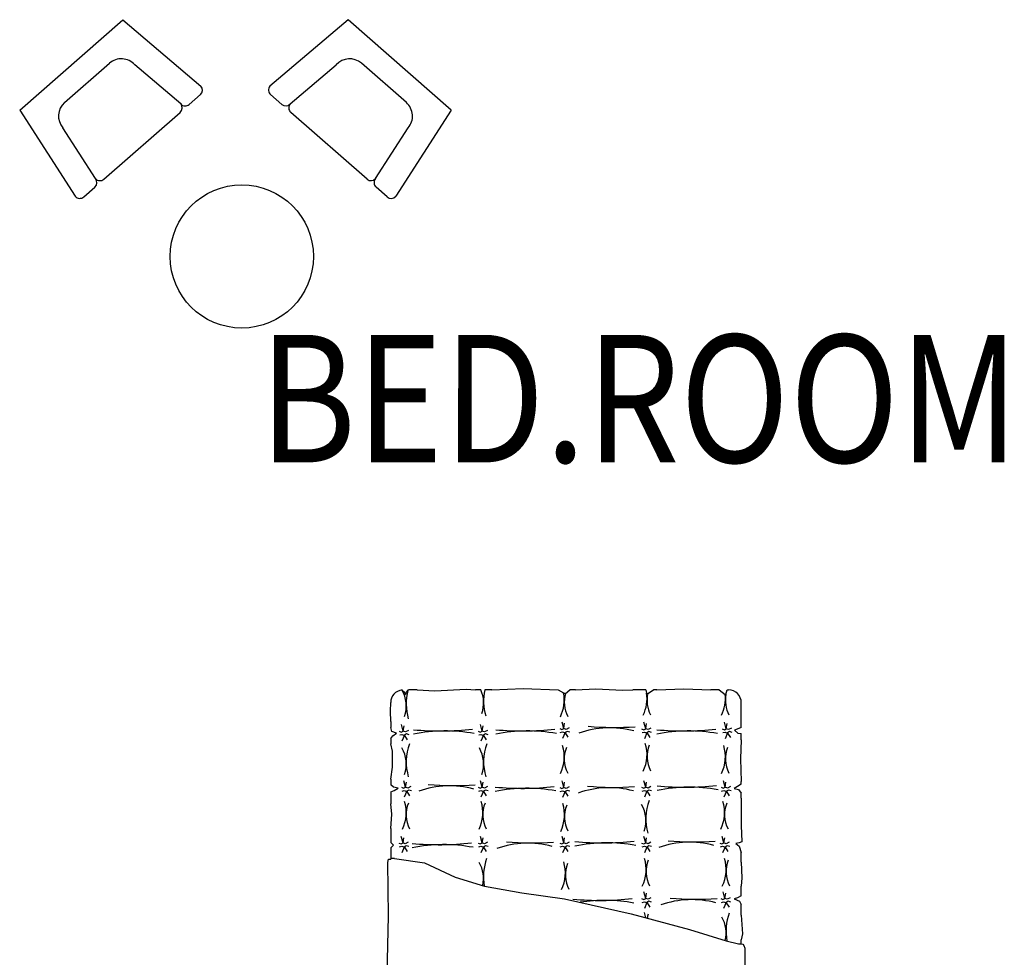
# Model space of a CAD drawing. Extents: x -1 to 749, y -92 to 2.
# Drawn here: x 590 to 594, y -34 to -30 of the extents above; entities that cross this region are included whole.
import ezdxf
from ezdxf.enums import TextEntityAlignment as Align

# ---------------------------------------------------------------- set-up
doc = ezdxf.new("R2010")
doc.units = 0
doc.header["$MEASUREMENT"] = 0
for name, color, linetype in [('DIM', 20, 'CONTINUOUS'), ('furn', 82, 'CONTINUOUS'), ('Nivo', 13, 'CONTINUOUS')]:
    doc.layers.add(name, color=color, linetype=linetype)
doc.layers.add('Interior - Furniture _Pen_No__4', color=7, linetype='CONTINUOUS', true_color=0x029e21)
doc.styles.add('GENERATED_STYLE_4', font='tahoma.ttf', dxfattribs={"width": 0.85})

# ---------------------------------------------------------------- blocks, each defined once
blk = doc.blocks.new('PL-TIP-100')
at = {"layer": 'Nivo', "lineweight": -3, "style": 'GENERATED_STYLE_4', "width": 0.85}
blk.add_text('BED.ROOM', height=0.5, rotation=359.9929063055518, dxfattribs=at).set_placement((548.7521592869662, -864.0191699157897), align=Align.BOTTOM_CENTER)
blk = doc.blocks.new('fur-10029')
at = {"layer": 'furn'}
for p, q in [((813.3681075727072, -532.909709479196), (813.3335854144061, -532.909709479196)), ((813.617429460212, -532.909709479196), (813.5962442678197, -532.909709479196)), ((813.6599850380921, -532.909709479196), (813.6328610364403, -532.909709479196)), ((813.9890283379873, -532.909709479196), (813.9670921359575, -532.909709479196)), ((814.2643102401403, -532.909709479196), (814.2142402133481, -532.909709479196)), ((814.3078347687506, -532.909709479196), (814.2946730259769, -532.909709479196)), ((814.552058026389, -532.909709479196), (814.5198849013375, -532.909709479196)), ((814.5841794807438, -532.909709479196), (814.5892858100715, -532.909709479196)), ((814.6392858100714, -533.0569537348667), (814.6392858100714, -532.9597094791959)), ((813.2640719224119, -533.0336300541933), (813.2640719224119, -533.0570096097672)), ((814.6392858100714, -533.1051740827081), (814.6392858100714, -533.0803332904404)), ((813.2640719224119, -533.1008462938325), (813.2640719224119, -533.121303406889)), ((813.2640719224119, -533.2601195499435), (813.2640719224119, -533.2820378842587)), ((814.6392858100714, -533.2790595668407), (814.6392858100714, -533.2688310025949)), ((813.2640719224119, -533.3098011190434), (813.2640719224119, -533.3565602456263)), ((814.6392858100714, -533.3345860209756), (814.6392858100714, -533.3148819225312)), ((813.2640719224119, -533.453000925874), (813.2640719224119, -533.5085273954437)), ((813.2640719224119, -533.5289845085003), (813.2640719224119, -533.5727962260762)), ((814.6392858100714, -533.584685672027), (814.6392858100714, -533.5479245253975)), ((813.2782193079738, -533.5712661077866), (813.2640719224119, -533.5712661077866)), ((814.6392858100714, -533.7176569300466), (814.6392858100714, -533.679665146451)), ((814.6392858100714, -533.7936404972379), (814.6392858100714, -533.7512650498663)), ((814.6282193079737, -533.9055883997489), (814.6392858100714, -533.9055883997489)), ((814.6392858100714, -533.9055883997489), (814.6392858100714, -533.8900811929207))]:
    blk.add_line(p, q, dxfattribs=at)
for points in [[(813.6599850380921, -532.909709479196), (813.7837904260741, -532.9041778035819), (813.9202948582563, -532.909709479196), (813.9418949373412, -532.9216801202899), (813.9493759107897, -532.9238438255618), (813.9670921359575, -532.909709479196)], [(813.9890283379873, -532.909709479196), (814.0689613219101, -532.9056390248404), (814.1727927464444, -532.9114839098752), (814.2142402133481, -532.909709479196)], [(814.3078347687506, -532.909709479196), (814.4135353370866, -532.9057395996615), (814.5198849013375, -532.909709479196)], [(813.3091181276918, -532.9113080829579), (813.319343610508, -532.9195496987247), (813.3223326131158, -532.9278067279106), (813.3258491168872, -532.9183199415565), (813.3335854144061, -532.909709479196)], [(813.3681075727072, -532.909709479196), (813.4371981537774, -532.912945146569), (813.5600409875346, -532.9071002460992), (813.5962442678197, -532.909709479196)], [(814.2643102401403, -532.909709479196), (814.2677617385739, -532.9225485364666), (814.2725525637118, -532.9236840074805), (814.2946730259769, -532.909709479196)], [(814.552058026389, -532.909709479196), (814.5758478115995, -532.9274918223125), (814.5790109417226, -532.9281172974897), (814.5844120372512, -532.909709479196)], [(813.2640719224119, -533.0336300541933), (813.2630042929386, -532.9935750204386), (813.2640719224119, -532.9597094791959)], [(813.2640719224119, -533.1008462938325), (813.2717787791394, -533.0900157161213), (813.2864029317893, -533.0797871518757), (813.2688539593876, -533.0724810455822), (813.2640719224119, -533.0570096097672)], [(813.2971875979024, -533.0717582023397), (813.3053485746714, -533.0750940656142), (813.3131385988199, -533.0713875508645), (813.3164771915197, -533.0510017306908)], [(813.3335410502993, -533.06879299054), (813.3220414999437, -533.0747234141393), (813.3131385988199, -533.0713875508645), (813.3060904799129, -533.0458126100414)], [(813.6070842579466, -533.0717582023397), (813.6152452347158, -533.0750940656142), (813.6230352588641, -533.0713875508645), (813.626373851564, -533.0510017306908)], [(813.6434377103437, -533.06879299054), (813.6319381599878, -533.0747234141393), (813.6230352588641, -533.0713875508645), (813.6159871399573, -533.0458126100414)], [(813.926973159038, -533.0616099235103), (813.935134135807, -533.0649457867851), (813.9429241599555, -533.0612392720354), (813.9462627526552, -533.0408534518617)], [(813.9633266114349, -533.0586447117107), (813.9518270610793, -533.06457513531), (813.9429241599555, -533.0612392720354), (813.9358760410485, -533.0356643312123)], [(814.2483538235324, -533.0624750761317), (814.2565148003018, -533.0658109394064), (814.2643048244499, -533.0621044246568), (814.2676434171499, -533.0417186044831)], [(814.2847072759296, -533.0595098643321), (814.2732077255741, -533.0654402879316), (814.2643048244499, -533.0621044246568), (814.2572567055431, -533.0365294838336)], [(814.5645057640786, -533.0624750761317), (814.5726667408476, -533.0658109394064), (814.5804567649959, -533.0621044246568), (814.5837953576956, -533.0417186044831)], [(814.6008592164753, -533.0595098643321), (814.5893596661199, -533.0654402879316), (814.5804567649959, -533.0621044246568), (814.5734086460889, -533.0365294838336)], [(814.6392858100714, -533.0569537348667), (814.6226606499217, -533.0635516345137), (814.6124237268998, -533.0679353137248), (814.6255854696735, -533.0796250837941), (814.6392858100714, -533.0803332904404)], [(813.2994133136267, -533.086584250389), (813.3079452430165, -533.0843603415392), (813.3183319546233, -533.0880668562888), (813.3290896188507, -533.105116824137)], [(813.3361377377578, -533.0854722959641), (813.325751026151, -533.0825070841645), (813.317935398213, -533.0874383486591), (813.3079452430165, -533.1103059338375)], [(813.6093099736709, -533.086584250389), (813.6178419030607, -533.0843603415392), (813.6282286146675, -533.0880668562888), (813.6389862788951, -533.105116824137)], [(813.6460343978019, -533.0854722959641), (813.6356476861952, -533.0825070841645), (813.6278320582574, -533.0874383486591), (813.6178419030607, -533.1103059338375)], [(813.9291988747623, -533.0764359715599), (813.9377308041521, -533.0742120627101), (813.9481175157589, -533.0779185774597), (813.9588751799865, -533.0949685453077)], [(813.9659232988934, -533.075324017135), (813.9555365872866, -533.0723588053352), (813.9477209593485, -533.0772900698298), (813.9377308041521, -533.1001576550082)], [(814.2505795392567, -533.0773011241813), (814.2591114686466, -533.0750772153315), (814.2694981802533, -533.0787837300811), (814.280255844481, -533.095833697929)], [(814.2873039633878, -533.0761891697564), (814.276917251781, -533.0732239579568), (814.2691016238432, -533.0781552224514), (814.2591114686466, -533.1010228076298)], [(814.5667314798027, -533.0773011241813), (814.5752634091925, -533.0750772153315), (814.5856501207993, -533.0787837300811), (814.5964077850267, -533.095833697929)], [(814.6034559039338, -533.0761891697564), (814.593069192327, -533.0732239579568), (814.585253564389, -533.0781552224514), (814.5752634091925, -533.1010228076298)], [(813.2640719224119, -533.2601195499435), (813.2703163692636, -533.2127584098953), (813.2703163692636, -533.1499258340323), (813.2640719224119, -533.121303406889)], [(814.6392858100714, -533.1051740827081), (814.6358223657503, -533.1804494432529), (814.6392858100714, -533.2688310025949)], [(813.2640719224119, -533.3098011190434), (813.2776284455886, -533.304815426367), (813.2937150081143, -533.2945868775564), (813.2747035988914, -533.2916644350389), (813.2640719224119, -533.2820378842587)], [(813.3059620841032, -533.2917565880464), (813.3141230608724, -533.2950924513211), (813.3219130850207, -533.2913859365715), (813.3252516777206, -533.2710001163978)], [(813.3423155365003, -533.2887913762468), (813.3308159861447, -533.2947217998462), (813.3219130850207, -533.2913859365715), (813.3148649661139, -533.2658109957483)], [(813.6070842579466, -533.2917565880464), (813.6152452347158, -533.2950924513211), (813.6230352588641, -533.2913859365715), (813.626373851564, -533.2710001163978)], [(813.6434377103437, -533.2887913762468), (813.6319381599878, -533.2947217998462), (813.6230352588641, -533.2913859365715), (813.6159871399573, -533.2658109957483)], [(813.926973159038, -533.2928348419059), (813.935134135807, -533.2961707051807), (813.9429241599555, -533.292464190431), (813.9462627526552, -533.2720783702571)], [(813.9633266114349, -533.2898696301063), (813.9518270610793, -533.2958000537055), (813.9429241599555, -533.292464190431), (813.9358760410485, -533.2668892496079)], [(814.2483538235324, -533.2917565880464), (814.2565148003018, -533.2950924513211), (814.2643048244499, -533.2913859365715), (814.2676434171499, -533.2710001163978)], [(814.2847072759296, -533.2887913762468), (814.2732077255741, -533.2947217998462), (814.2643048244499, -533.2913859365715), (814.2572567055431, -533.2658109957483)], [(814.5598578870381, -533.2917565880464), (814.5680188638073, -533.2950924513211), (814.5758088879556, -533.2913859365715), (814.5791474806556, -533.2710001163978)], [(814.5962113394353, -533.2887913762468), (814.5847117890796, -533.2947217998462), (814.5758088879556, -533.2913859365715), (814.5687607690488, -533.2658109957483)], [(814.6392858100714, -533.2790595668407), (814.6241230597975, -533.288579909005), (814.6109613170238, -533.2958860307335), (814.6285102894255, -533.3002696945096), (814.6392858100714, -533.3148819225312)], [(813.3081877998275, -533.306582636096), (813.3167197292173, -533.3043587272462), (813.3271064408241, -533.3080652419958), (813.3378641050517, -533.3251152098437)], [(813.3449122239585, -533.3054706816711), (813.3345255123518, -533.3025054698714), (813.326709884414, -533.3074367343661), (813.3167197292173, -533.3303043195442)], [(813.6093099736709, -533.306582636096), (813.6178419030607, -533.3043587272462), (813.6282286146675, -533.3080652419958), (813.6389862788951, -533.3251152098437)], [(813.6460343978019, -533.3054706816711), (813.6356476861952, -533.3025054698714), (813.6278320582574, -533.3074367343661), (813.6178419030607, -533.3303043195442)], [(813.9291988747623, -533.3076608899553), (813.9377308041521, -533.3054369811057), (813.9481175157589, -533.3091434958551), (813.9588751799865, -533.3261934637032)], [(813.9659232988934, -533.3065489355306), (813.9555365872866, -533.3035837237308), (813.9477209593485, -533.3085149882254), (813.9377308041521, -533.3313825734037)], [(814.2505795392567, -533.306582636096), (814.2591114686466, -533.3043587272462), (814.2694981802533, -533.3080652419958), (814.280255844481, -533.3251152098437)], [(814.2873039633878, -533.3054706816711), (814.276917251781, -533.3025054698714), (814.2691016238432, -533.3074367343661), (814.2591114686466, -533.3303043195442)], [(814.5620836027624, -533.306582636096), (814.5706155321523, -533.3043587272462), (814.581002243759, -533.3080652419958), (814.5917599079867, -533.3251152098437)], [(814.5988080268935, -533.3054706816711), (814.5884213152867, -533.3025054698714), (814.5806056873489, -533.3074367343661), (814.5706155321523, -533.3303043195442)], [(813.2640719224119, -533.453000925874), (813.2688539593876, -533.3968724582737), (813.2640719224119, -533.3565602456263)], [(814.6392858100714, -533.3345860209756), (814.6387472124475, -533.4420082955162), (814.6416720321993, -533.5048408559444), (814.6314351361225, -533.5092245197204), (814.6182733933488, -533.5121469776727), (814.6314351361225, -533.5223755264835), (814.6392858100714, -533.5479245253975)], [(813.332756370789, -533.5071218357907), (813.3212568204335, -533.5130522593902), (813.3123539193098, -533.5097163961154), (813.3053058004025, -533.4841414552923)], [(813.6434377103437, -533.5071218357907), (813.6319381599878, -533.5130522593902), (813.6230352588641, -533.5097163961154), (813.6159871399573, -533.4841414552923)], [(813.9633266114349, -533.5071218357907), (813.9518270610793, -533.5130522593902), (813.9429241599555, -533.5097163961154), (813.9358760410485, -533.4841414552923)], [(814.2847072759296, -533.5071218357907), (814.2732077255741, -533.5130522593902), (814.2643048244499, -533.5097163961154), (814.2572567055431, -533.4841414552923)], [(814.5913461350387, -533.5071218357907), (814.5798465846833, -533.5130522593902), (814.5709436835591, -533.5097163961154), (814.5638955646523, -533.4841414552923)], [(813.2640719224119, -533.5289845085003), (813.2747035988914, -533.5181539307891), (813.2640719224119, -533.5085273954437)], [(813.2964029183922, -533.5100870475903), (813.3045638951612, -533.5134229108651), (813.3123539193098, -533.5097163961154), (813.3156925120093, -533.4893305759417)], [(813.2986286341165, -533.5249130956399), (813.3071605635064, -533.5226891867901), (813.3175472751132, -533.5263957015397), (813.3283049393406, -533.5434456693877)], [(813.3353530582476, -533.523801141215), (813.3249663466408, -533.5208359294154), (813.3171507187028, -533.52576719391), (813.3071605635064, -533.5486347790884)], [(813.6070842579466, -533.5100870475903), (813.6152452347158, -533.5134229108651), (813.6230352588641, -533.5097163961154), (813.626373851564, -533.4893305759417)], [(813.6093099736709, -533.5249130956399), (813.6178419030607, -533.5226891867901), (813.6282286146675, -533.5263957015397), (813.6389862788951, -533.5434456693877)], [(813.6460343978019, -533.523801141215), (813.6356476861952, -533.5208359294154), (813.6278320582574, -533.52576719391), (813.6178419030607, -533.5486347790884)], [(813.926973159038, -533.5100870475903), (813.935134135807, -533.5134229108651), (813.9429241599555, -533.5097163961154), (813.9462627526552, -533.4893305759417)], [(813.9291988747623, -533.5249130956399), (813.9377308041521, -533.5226891867901), (813.9481175157589, -533.5263957015397), (813.9588751799865, -533.5434456693877)], [(813.9659232988934, -533.523801141215), (813.9555365872866, -533.5208359294154), (813.9477209593485, -533.52576719391), (813.9377308041521, -533.5486347790884)], [(814.2483538235324, -533.5100870475903), (814.2565148003018, -533.5134229108651), (814.2643048244499, -533.5097163961154), (814.2676434171499, -533.4893305759417)], [(814.2505795392567, -533.5249130956399), (814.2591114686466, -533.5226891867901), (814.2694981802533, -533.5263957015397), (814.280255844481, -533.5434456693877)], [(814.2873039633878, -533.523801141215), (814.276917251781, -533.5208359294154), (814.2691016238432, -533.52576719391), (814.2591114686466, -533.5486347790884)], [(814.5549926826418, -533.5100870475903), (814.563153659411, -533.5134229108651), (814.5709436835591, -533.5097163961154), (814.574282276259, -533.4893305759417)], [(814.5572183983661, -533.5249130956399), (814.565750327756, -533.5226891867901), (814.5761370393627, -533.5263957015397), (814.5868947035901, -533.5434456693877)], [(814.5939428224972, -533.523801141215), (814.5835561108904, -533.5208359294154), (814.5757404829524, -533.52576719391), (814.565750327756, -533.5486347790884)], [(813.2640719224119, -534.3414364124271), (813.2543010800571, -534.3349192737749), (813.2515740740057, -534.32265773689), (813.2529375770314, -534.2163910699089), (813.248847055753, -534.0842389408306), (813.2556645830828, -533.796228694617), (813.2529375770314, -533.5864201582781), (813.2556645830828, -533.5727962260762), (813.2640719224119, -533.5727962260762)], [(813.2782193079738, -533.5712661077866), (813.3964335522696, -533.5878329286711), (813.5168727205487, -533.6436007074785), (813.6314367967257, -533.6788224515658), (813.7783138125649, -533.7052387678432), (813.9457536220896, -533.7287199378673), (814.2071947332192, -533.7874228519788), (814.4363229046871, -533.8490609123435), (814.5802623840323, -533.89308809519), (814.6282193079737, -533.9055883997489)], [(814.6392858100714, -533.584685672027), (814.6417953322618, -533.6460849023415), (814.6392858100714, -533.679665146451)], [(814.2483538235324, -533.7279497283964), (814.2565148003018, -533.7312855916712), (814.2643048244499, -533.7275790769215), (814.2676434171499, -533.7071932567478)], [(814.2847072759296, -533.7249845165968), (814.2732077255741, -533.730914940196), (814.2643048244499, -533.7275790769215), (814.2572567055431, -533.7020041360984)], [(814.5591619289478, -533.7279497283964), (814.567322905717, -533.7312855916712), (814.5751129298651, -533.7275790769215), (814.578451522565, -533.7071932567478)], [(814.5955153813447, -533.7249845165968), (814.5840158309893, -533.730914940196), (814.5751129298651, -533.7275790769215), (814.5680648109583, -533.7020041360984)], [(814.6392858100714, -533.7176569300466), (814.6242463598601, -533.7249909120501), (814.6110846170864, -533.7293745912611), (814.6315584361851, -533.7381419188132), (814.6392858100714, -533.7512650498663)], [(814.2505795392567, -533.7427757764458), (814.2591114686466, -533.7405518675962), (814.2694981802533, -533.7442583823458), (814.280255844481, -533.7613083501938)], [(814.2873039633878, -533.7416638220211), (814.276917251781, -533.7386986102215), (814.2691016238432, -533.7436298747159), (814.2591114686466, -533.7664974598943)], [(814.5613876446719, -533.7427757764458), (814.5699195740617, -533.7405518675962), (814.5803062856685, -533.7442583823458), (814.5910639498961, -533.7613083501938)], [(814.598112068803, -533.7416638220211), (814.5877253571962, -533.7386986102215), (814.5799097292584, -533.7436298747159), (814.5699195740617, -533.7664974598943)], [(814.6392858100714, -533.7936404972379), (814.6432577421378, -533.866729513057), (814.6392858100714, -533.8900811929207)], [(814.6392858100714, -533.9055883997489), (814.6455421360938, -533.9067128774791), (814.6494011289897, -533.9119568409265), (814.6531057621696, -533.9229074662919), (814.6527115634835, -534.0108124164533)]]:
    blk.add_lwpolyline(points, dxfattribs=at)
for centre, radius, start, end in [((813.314071922412, -532.9597094791959), 0.05, 96.51641049633209, 180), ((813.1987831185011, -532.9727970077024), 0.1263119239001951, 341.0081462580278, 29.99385643255502), ((813.5350458735657, -532.9647813935269), 0.2101723951649228, 165.419413642718, 196.0146657168159), ((813.5021813136937, -532.9614063537963), 0.1263119239001951, 341.0081462580278, 24.15957894149824), ((813.8384440687582, -532.9533907396208), 0.2101723951649228, 168.0044697044493, 196.0146657168159), ((813.7973715898754, -532.9502428532626), 0.1473187960771198, 333.8397082573973, 11.17952764773964), ((814.066466880588, -532.9577097857057), 0.1218901081496195, 163.8686625172317, 207.2489068804902), ((814.1220616808562, -532.9443274450396), 0.1473187960771198, 333.8397082573973, 8.501495930110307), ((814.3911569715685, -532.9517943774827), 0.1218901081496195, 166.6663881325908, 207.2489068804902), ((814.4294904378339, -532.9442950012406), 0.1473187960771198, 333.8397082573973, 6.549409113495069), ((814.6985857285463, -532.9517619336837), 0.1218901081496195, 168.8146674858845, 207.2489068804902), ((814.5892858100715, -532.9597094791959), 0.05, 0, 90), ((814.1231609836054, -533.4208404139902), 0.362545691911468, 74.8490106976296, 109.5866799672928), ((814.1414075301536, -531.8777277524166), 1.179238094972165, 264.9941926823923, 273.9649469681198), ((813.458865533082, -531.984768175512), 1.086121461865885, 264.4157807389445, 276.6746441705583), ((813.4780704998534, -533.689273227161), 0.6186202676046539, 79.41255088481635, 101.6475861503546), ((813.7813894941139, -531.984768175512), 1.086121461865885, 264.4157807389445, 276.6746441705583), ((813.8005944608853, -533.689273227161), 0.6186202676046539, 79.41255088481635, 101.6475861503546), ((814.4131935144437, -531.984768175512), 1.086121461865885, 264.4157807389445, 276.6746441705583), ((814.4323984812149, -533.689273227161), 0.6186202676046539, 79.41255088481635, 101.6475861503546), ((813.1987831185011, -533.2004803714337), 0.1263119239001951, 341.0081462580278, 29.99385643255502), ((813.5350458735657, -533.1924647572582), 0.2101723951649228, 160.2707131993172, 196.0146657168159), ((813.5021813136937, -533.2004803714337), 0.1263119239001951, 341.0081462580278, 29.99385643255502), ((813.8384440687582, -533.1924647572582), 0.2101723951649228, 160.2707131993172, 196.0146657168159), ((813.7973715898754, -533.1723406657218), 0.1473187960771198, 333.8397082573973, 17.35573561045558), ((814.066466880588, -533.1798075981649), 0.1218901081496195, 158.4805703389483, 207.2489068804902), ((814.1220616808562, -533.1632535962549), 0.1473187960771198, 333.8397082573973, 17.35573561045558), ((814.3911569715685, -533.170720528698), 0.1218901081496195, 158.4805703389483, 207.2489068804902), ((814.4294904378339, -533.1723406657218), 0.1473187960771198, 333.8397082573973, 17.35573561045558), ((814.6985857285463, -533.1798075981649), 0.1218901081496195, 158.4805703389483, 207.2489068804902), ((813.4954922552035, -533.6484571254507), 0.362545691911468, 74.8490106976296, 109.5866799672928), ((813.5137388017517, -532.1053444638771), 1.179238094972165, 264.9941926823923, 273.9649469681198), ((813.7790122457386, -532.2097007587556), 1.086121461865885, 264.4157807389445, 276.6746441705583), ((814.1392952017745, -532.1126451571467), 1.179238094972165, 264.9941926823923, 273.9649469681198), ((814.4151564654112, -532.2053239316842), 1.086121461865885, 264.4157807389445, 276.6746441705583), ((814.4343614321824, -533.909828983333), 0.6186202676046539, 79.41255088481635, 101.6475861503546), ((813.79821721251, -533.9142058104046), 0.6186202676046539, 79.41255088481635, 101.6475861503546), ((814.1210486552263, -533.6557578187203), 0.362545691911468, 74.8490106976296, 109.5866799672928), ((813.1775207649689, -533.3910435276582), 0.1473187960771198, 333.8397082573973, 17.35573561045558), ((813.4466160556813, -533.3985104601013), 0.1218901081496195, 158.4805703389483, 207.2489068804902), ((813.4781407664514, -533.3910435276582), 0.1473187960771198, 333.8397082573973, 17.35573561045558), ((813.7472360571637, -533.3985104601013), 0.1218901081496195, 158.4805703389483, 207.2489068804902), ((813.7984823873885, -533.3994184799876), 0.1473187960771198, 333.8397082573973, 17.35573561045558), ((814.0675776781009, -533.4068854124307), 0.1218901081496195, 158.4805703389483, 207.2489068804902), ((814.1388212877441, -533.4220742328143), 0.1263119239001951, 341.0081462580278, 29.99385643255502), ((814.4750840428087, -533.4140586186388), 0.2101723951649228, 160.2707131993172, 196.0146657168159), ((814.4264109030564, -533.3910435276582), 0.1473187960771198, 333.8397082573973, 17.35573561045558), ((814.6955061937688, -533.3985104601013), 0.1218901081496195, 158.4805703389483, 207.2489068804902), ((813.4539986338245, -532.4306220886601), 1.086121461865885, 264.4157807389445, 276.6746441705583), ((813.4732036005958, -534.1351271403091), 0.6186202676046539, 79.41255088481635, 101.6475861503546), ((813.8023431110505, -533.8736333519516), 0.362545691911468, 74.8490106976296, 109.5866799672928), ((813.8205896575989, -532.3305206903781), 1.179238094972165, 264.9941926823923, 273.9649469681198), ((814.0924549118893, -532.4235538813359), 1.086121461865885, 264.4157807389445, 276.6746441705583), ((814.1116598786607, -534.1280589329847), 0.6186202676046539, 79.41255088481635, 101.6475861503546), ((814.4368244584546, -533.8692971184669), 0.362545691911468, 74.8490106976296, 109.5866799672928), ((814.455071005003, -532.3261844568933), 1.179238094972165, 264.9941926823923, 273.9649469681198), ((813.5016779957518, -533.6499185714213), 0.1263119239001951, 347.6806435962473, 29.99385643255502), ((813.8379407508169, -533.6419029572457), 0.2101723951649228, 160.2707131993172, 190.0811816578859), ((813.8018467889638, -533.6279956837202), 0.1473187960771198, 333.8397082573973, 17.35573561045558), ((814.0709420796761, -533.6354626161633), 0.1218901081496195, 158.4805703389483, 207.2489068804902), ((814.1186380341708, -533.6145862570386), 0.1473187960771198, 333.8397082573973, 17.35573561045558), ((814.3877333248831, -533.6220531894817), 0.1218901081496195, 158.4805703389483, 207.2489068804902), ((814.4325126878648, -533.6145862570386), 0.1473187960771198, 333.8397082573973, 17.35573561045558), ((814.7016079785774, -533.6220531894817), 0.1218901081496195, 158.4805703389483, 207.2489068804902), ((814.0846275423751, -532.6491325675211), 1.086121461865885, 264.4157807389445, 276.6746441705583), ((814.1038325091465, -534.3536376191701), 0.6186202676046539, 79.41255088481635, 98.9636286853508), ((814.4446767515753, -534.0946577759612), 0.362545691911468, 74.8490106976296, 109.5866799672928), ((814.4629232981235, -532.5515451143876), 1.179238094972165, 264.9941926823923, 273.9649469681198), ((814.1186380341708, -533.8267230649712), 0.1473187960771198, 9.385029315595254, 17.35573561045558), ((814.3877333248831, -533.8341899974143), 0.1218901081496195, 158.4805703389483, 165.7602241989754), ((814.7897088206039, -533.8555389518867), 0.2101723951649228, 160.2707131993172, 190.4931203954728), ((814.4534460655393, -533.8635545660622), 0.1263119239001951, 347.0108597772662, 29.99385643255502)]:
    blk.add_arc(centre, radius, start, end, dxfattribs=at)
at = {"layer": 'Interior - Furniture _Pen_No__4'}
for p, q in [((811.808456964073, -530.6366926353791), (812.213457597041, -530.2820778561219)), ((812.213457597041, -530.2820778561219), (812.5195859809451, -530.5428810653527)), ((813.0964970331718, -530.2820778561204), (812.7903686492687, -530.5428810653523)), ((813.5014976661407, -530.6366926353764), (813.0964970331718, -530.2820778561204)), ((811.9845858002175, -530.6069103078443), (812.1606730319427, -530.4527299690368)), ((812.4403467266686, -530.6122622178161), (812.2601952160464, -530.4587835126373)), ((812.8696079035451, -530.6122622178154), (813.0497594141668, -530.458783512636)), ((813.3253688299963, -530.6069103078421), (813.1492815982706, -530.4527299690352)), ((812.5173952916532, -530.5759078224061), (812.4733734837218, -530.6144529071079)), ((812.7925593385605, -530.5759078224055), (812.8365811464919, -530.6144529071073)), ((811.808456964073, -530.6366926353791), (812.0265417321145, -530.9745860140138)), ((812.138807743444, -530.9073955508421), (812.4381560373768, -530.6452889748693)), ((813.1711468867707, -530.9073955508404), (812.871798592837, -530.6452889748687)), ((813.5014976661407, -530.6366926353764), (813.2834128981003, -530.9745860140117)), ((812.1057809863908, -530.9052048615504), (811.9774417350059, -530.7063598251201)), ((813.2041736438239, -530.9052048615486), (813.3325128952081, -530.7063598251179)), ((812.0595684891678, -530.9767767033055), (812.1035902970991, -530.9382316186036)), ((813.2503861410471, -530.9767767033036), (813.2063643331157, -530.9382316186018))]:
    blk.add_line(p, q, dxfattribs=at)
blk.add_circle((812.6797208296318, -531.2103046691861), 0.2808571481626025, dxfattribs=at)
for centre, radius, start, end in [((812.2069271335849, -530.5055561385543), 0.07021428704065642, 41.20508751007747, 131.2050875101329), ((813.1030274966286, -530.505556138553), 0.07021428704065642, 48.79491249007265, 138.7949124899642), ((812.5019772577725, -530.5582990992335), 0.02340476234688547, 311.205087510133, 41.20508751007747), ((812.8079773724412, -530.558299099233), 0.02340476234688547, 138.7949124899642, 228.7949124900726), ((812.0308399018597, -530.6597364773618), 0.07021428704065642, 131.2050875101329, 221.2050875100775), ((812.4227380034961, -530.6276802516969), 0.02340476234688547, 311.205087510133, 41.20508751007747), ((812.4579554498412, -530.5968441839354), 0.02340476234688547, 221.2050875100775, 311.205087510133), ((812.8519991803726, -530.5968441839348), 0.02340476234688547, 228.7949124900726, 318.7949124899642), ((812.8872166267176, -530.6276802516961), 0.02340476234688547, 138.7949124899642, 228.7949124900726), ((813.2791147283542, -530.6597364773598), 0.07021428704065642, 318.7949124899642, 48.79491249007265), ((812.0881722632184, -530.920622895431), 0.02340476234688547, 311.205087510133, 41.20508751007747), ((812.1233897095633, -530.8897868276696), 0.02340476234688547, 221.2050875100775, 311.205087510133), ((813.1865649206511, -530.8897868276679), 0.02340476234688547, 228.7949124900726, 318.7949124899642), ((813.2217823669964, -530.9206228954292), 0.02340476234688547, 138.7949124899642, 228.7949124900726), ((812.0441504552871, -530.959167980133), 0.02340476234688547, 221.2050875100775, 311.205087510133), ((813.2658041749278, -530.959167980131), 0.02340476234688547, 228.7949124900726, 318.7949124899642)]:
    blk.add_arc(centre, radius, start, end, dxfattribs=at)

msp = doc.modelspace()

# ---------------------------------------------------------------- block references
at = {"layer": 'DIM'}
msp.add_blockref('fur-10029', (-221.8486976008326, 500.0405882702217), dxfattribs=at)
at = {"layer": 'Nivo'}
msp.add_blockref('PL-TIP-100', (43.63758273010467, 831.8857237243974), dxfattribs=at)

doc.saveas('drawing.dxf')
